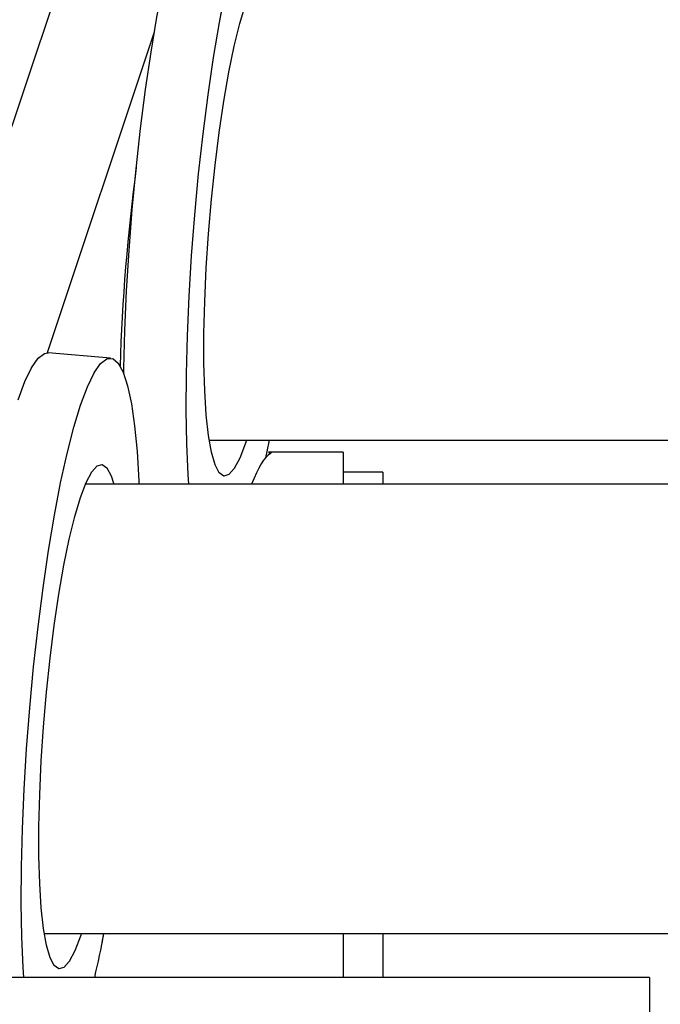
# Model space of a CAD drawing. Units: millimetres. Extents: x 0 to 42.1, y 0 to 29.8.
# Drawn here: x 28.1 to 28.3, y 11.4 to 11.7 of the extents above; entities that cross this region are included whole.
import ezdxf

# ---------------------------------------------------------------- set-up
doc = ezdxf.new("R2010")
doc.units = ezdxf.units.MM
doc.linetypes.add('PHANTOM', pattern=[1.27, 0.635, -0.127, 0.127, -0.127, 0.127, -0.127])

msp = doc.modelspace()

# ---------------------------------------------------------------- linework, layer by layer
at = {"color": 8, "linetype": 'Continuous', "lineweight": 25}
for p, q in [((28.07725133698227, 11.77257765263548), (27.49162335678504, 10.02279024519668)), ((28.09962821071255, 11.73971348276548), (28.06743257486343, 11.64351671606678))]:
    msp.add_line(p, q, dxfattribs=at)
at = {"color": 8, "linetype": 'PHANTOM', "lineweight": 18}
for p, q in [((28.07725133698227, 11.77257765263547), (27.49162335678504, 10.02279024519668)), ((28.09962821071255, 11.73971348276548), (28.06743257486343, 11.64351671606677))]:
    msp.add_line(p, q, dxfattribs=at)
at = {"color": 7, "linetype": 'Continuous', "lineweight": 25}
for p, q in [((28.0865177125915, 11.64194685451183), (28.06777828616229, 11.6435148067675)), ((28.11610378771114, 11.61727182284823), (28.43025515221783, 11.61727182284823)), ((28.15625515221783, 11.61368562732982), (28.1339385383476, 11.61368562732982)), ((28.15625515221783, 11.61368562732982), (28.15625515221783, 11.60407182284824)), ((28.16825515221784, 11.60768562732982), (28.15625515221783, 11.60768562732982)), ((28.16825515221784, 11.60768562732982), (28.16825515221784, 11.60407182284824)), ((28.33625515221783, 11.60407182284824), (28.0789794295521, 11.60407182284824)), ((28.06659859239529, 11.46927182284823), (28.33625515221783, 11.46927182284823)), ((28.15625515221783, 11.46927182284823), (28.15625515221783, 11.45607182284824)), ((28.16825515221784, 11.46927182284823), (28.16825515221784, 11.45607182284824)), ((28.24825515221783, 11.45607182284824), (28.02944108279289, 11.45607182284824)), ((28.24825515221783, 11.45607182284824), (28.24825515221783, 11.32127182284823))]:
    msp.add_line(p, q, dxfattribs=at)
at = {"color": 7, "linetype": 'PHANTOM', "lineweight": 18}
for p, q in [((28.0865177125915, 11.64194685451183), (28.06777828616229, 11.6435148067675)), ((28.11610378771114, 11.61727182284823), (28.43025515221783, 11.61727182284823)), ((28.15625515221783, 11.61368562732982), (28.1339385383476, 11.61368562732982)), ((28.15625515221783, 11.61368562732982), (28.15625515221783, 11.60407182284823)), ((28.16825515221784, 11.60768562732982), (28.15625515221783, 11.60768562732982)), ((28.16825515221784, 11.60768562732982), (28.16825515221784, 11.60407182284823)), ((28.33625515221783, 11.60407182284823), (28.0789794295521, 11.60407182284823)), ((28.06659859239529, 11.46927182284823), (28.33625515221783, 11.46927182284823)), ((28.15625515221783, 11.46927182284823), (28.15625515221783, 11.45607182284823)), ((28.16825515221784, 11.46927182284823), (28.16825515221784, 11.45607182284823)), ((28.24825515221783, 11.45607182284823), (28.02944108279289, 11.45607182284823)), ((28.24825515221783, 11.45607182284823), (28.24825515221783, 11.32127182284823))]:
    msp.add_line(p, q, dxfattribs=at)
at = {"color": 7, "linetype": 'Continuous', "lineweight": 25, "flags": 128}
for points in [[(28.0905051624391, 11.63717743589263), (28.09052777965033, 11.63877356300426), (28.09081742339965, 11.65020940424369), (28.0913348167534, 11.6620835898792), (28.09207321469796, 11.67424132174181), (28.09302299108689, 11.68652410520382), (28.09417176413245, 11.69877181539873), (28.09550455782119, 11.71082478469368), (28.09700399714913, 11.72252588420127), (28.09865053463152, 11.7337225721949), (28.10042270513423, 11.74426888272343), (28.10229740570457, 11.75402732850063), (28.10425019675362, 11.76287069326217), (28.10625562066365, 11.7706836902242), (28.10828753366709, 11.77736446502288)], [(28.10997477858212, 11.60407182284824), (28.1097874306248, 11.60697885638471), (28.10938325290141, 11.61623763815235), (28.10920908788386, 11.62635719758467), (28.10926720607954, 11.63720561074859), (28.10955684982886, 11.64864145198801), (28.11007424318261, 11.66051563762352), (28.11081264112717, 11.67267336948613), (28.1117624175161, 11.68495615294815), (28.11291119056166, 11.69720386314306), (28.1142439842504, 11.70925683243801), (28.11574342357834, 11.7209579319456), (28.11738996106073, 11.73215461993922), (28.11916213156344, 11.74270093046775), (28.12103683213378, 11.75245937624495), (28.12298962318283, 11.76130274100649), (28.12499504709286, 11.76911573796852), (28.1270269600963, 11.7757965127672)], [(28.12729760731282, 11.61727182284823), (28.1270269600963, 11.61644783847087), (28.12531893765951, 11.61195750042337), (28.12364273244902, 11.60877687239405), (28.12202956899639, 11.60696520346512), (28.12050949748453, 11.60655624160092), (28.11911083396961, 11.60755760498718), (28.11785963290654, 11.60995064011869), (28.11677920180378, 11.61369076927872), (28.11588966704849, 11.61870832093764), (28.11520759899013, 11.62490982760159), (28.11474570326607, 11.63217976693515), (28.11451258411974, 11.64038271372377), (28.11451258411974, 11.64936586258935), (28.11474570326607, 11.6589618744653), (28.11520759899013, 11.66899199380673), (28.11588966704849, 11.67926937846801), (28.11677920180378, 11.68960258021846), (28.11785963290654, 11.69979911106065), (28.11911083396961, 11.70966902891756), (28.12050949748453, 11.71902847589411), (28.12202956899639, 11.72770310320189), (28.12364273244902, 11.73553131894718), (28.12531893765951, 11.7423672982822), (28.1270269600963, 11.7480836998461)], [(28.05877325190889, 11.6294216247923), (28.06080516491233, 11.6348830833112), (28.06281058882236, 11.63905402708631), (28.06476337987142, 11.64188008148688), (28.06663808044175, 11.64332440457191), (28.06777828616229, 11.6435148067675)], [(28.0775126783381, 11.62785367253662), (28.07954459134154, 11.63331513105553), (28.08155001525157, 11.63748607483064), (28.08350280630062, 11.64031212923121), (28.08537750687096, 11.64175645231623), (28.08714967737367, 11.64180021512549), (28.08879621485606, 11.64044284714384), (28.09029565418399, 11.63770204373875), (28.09162844787274, 11.63361353547411), (28.0927772209183, 11.62823062230773), (28.09372699730723, 11.62162347874484), (28.09446539525179, 11.6138782390061), (28.09498278860554, 11.60509587413633), (28.09502587034286, 11.60407182284824)], [(28.06046451625503, 11.45607182284824), (28.0602731488666, 11.45903601615413), (28.0598689711432, 11.46829479792177), (28.05969480612566, 11.47841435735408), (28.05975292432133, 11.48926277051801), (28.06004256807065, 11.50069861175743), (28.0605599614244, 11.51257279739294), (28.06129835936896, 11.52473052925554), (28.06224813575789, 11.53701331271756), (28.06339690880346, 11.54926102291247), (28.0647297024922, 11.56131399220742), (28.06622914182013, 11.57301509171501), (28.06787567930252, 11.58421177970864), (28.06964784980524, 11.59475809023717), (28.07152255037558, 11.60451653601437), (28.07347534142463, 11.61335990077591), (28.07548076533466, 11.62117289773794), (28.0775126783381, 11.62785367253662)], [(28.13404756885745, 11.61727182284823), (28.13396575479703, 11.61684468997944), (28.13300822694619, 11.61202911042844)], [(28.0775126783381, 11.60014085961552), (28.07922070077489, 11.60463119766302), (28.08089690598538, 11.60781182569234), (28.082510069438, 11.60962349462126), (28.08403014094987, 11.61003245648547), (28.08542880446478, 11.6090310930992), (28.08668000552785, 11.6066380579677), (28.08747778947669, 11.60407182284824)], [(28.07776487061078, 11.46927182284823), (28.0775126783381, 11.46850499824028), (28.07580465590131, 11.46401466019278), (28.07412845069081, 11.46083403216346), (28.07251528723819, 11.45902236323454), (28.07099521572633, 11.45861340137033), (28.06959655221141, 11.4596147647566), (28.06834535114834, 11.4620077998881), (28.06726492004558, 11.46574792904814), (28.06637538529029, 11.47076548070705), (28.06569331723192, 11.47696698737101), (28.06523142150787, 11.48423692670456), (28.06499830236154, 11.49243987349318), (28.06499830236154, 11.50142302235876), (28.06523142150787, 11.51101903423472), (28.06569331723192, 11.52104915357614), (28.06637538529029, 11.53132653823742), (28.06726492004558, 11.54165973998788), (28.06834535114834, 11.55185627083006), (28.06959655221141, 11.56172618868697), (28.07099521572633, 11.57108563566353), (28.07251528723819, 11.57976026297131), (28.07412845069081, 11.5875884787166), (28.07580465590131, 11.59442445805161), (28.0775126783381, 11.60014085961552)]]:
    msp.add_lwpolyline(points, dxfattribs=at)
at = {"color": 7, "linetype": 'PHANTOM', "lineweight": 18, "flags": 128}
for points in [[(28.09050516243911, 11.63717743589273), (28.09052777965033, 11.63877356300426), (28.09081742339965, 11.65020940424369), (28.0913348167534, 11.6620835898792), (28.09207321469796, 11.6742413217418), (28.09302299108689, 11.68652410520382), (28.09417176413245, 11.69877181539873), (28.09550455782119, 11.71082478469368), (28.09700399714913, 11.72252588420127), (28.09865053463152, 11.73372257219489), (28.10042270513423, 11.74426888272343), (28.10229740570457, 11.75402732850062), (28.10425019675362, 11.76287069326217), (28.10625562066365, 11.7706836902242), (28.10828753366709, 11.77736446502288)], [(28.10997477858211, 11.60407182284823), (28.1097874306248, 11.60697885638471), (28.10938325290141, 11.61623763815235), (28.10920908788386, 11.62635719758467), (28.10926720607954, 11.63720561074859), (28.10955684982886, 11.64864145198801), (28.11007424318261, 11.66051563762352), (28.11081264112716, 11.67267336948612), (28.1117624175161, 11.68495615294814), (28.11291119056166, 11.69720386314305), (28.1142439842504, 11.709256832438), (28.11574342357834, 11.72095793194559), (28.11738996106073, 11.73215461993922), (28.11916213156344, 11.74270093046775), (28.12103683213378, 11.75245937624495), (28.12298962318283, 11.76130274100649), (28.12499504709286, 11.76911573796852), (28.1270269600963, 11.7757965127672)], [(28.12729760731282, 11.61727182284823), (28.1270269600963, 11.61644783847086), (28.12531893765951, 11.61195750042337), (28.12364273244902, 11.60877687239405), (28.12202956899639, 11.60696520346512), (28.12050949748453, 11.60655624160091), (28.11911083396961, 11.60755760498718), (28.11785963290654, 11.60995064011868), (28.11677920180378, 11.61369076927872), (28.11588966704849, 11.61870832093763), (28.11520759899012, 11.62490982760159), (28.11474570326607, 11.63217976693514), (28.11451258411974, 11.64038271372376), (28.11451258411974, 11.64936586258935), (28.11474570326607, 11.6589618744653), (28.11520759899012, 11.66899199380672), (28.11588966704849, 11.679269378468), (28.11677920180378, 11.68960258021846), (28.11785963290654, 11.69979911106065), (28.11911083396961, 11.70966902891755), (28.12050949748453, 11.71902847589411), (28.12202956899639, 11.72770310320189), (28.12364273244902, 11.73553131894718), (28.12531893765951, 11.7423672982822), (28.1270269600963, 11.7480836998461)], [(28.05877325190889, 11.62942162479229), (28.06080516491233, 11.6348830833112), (28.06281058882236, 11.63905402708631), (28.06476337987142, 11.64188008148688), (28.06663808044175, 11.6433244045719), (28.06777828616229, 11.6435148067675)], [(28.0775126783381, 11.62785367253662), (28.07954459134154, 11.63331513105552), (28.08155001525157, 11.63748607483063), (28.08350280630062, 11.6403121292312), (28.08537750687096, 11.64175645231623), (28.08714967737367, 11.64180021512549), (28.08879621485606, 11.64044284714384), (28.09029565418399, 11.63770204373874), (28.09162844787274, 11.63361353547411), (28.0927772209183, 11.62823062230773), (28.09372699730723, 11.62162347874484), (28.09446539525179, 11.6138782390061), (28.09498278860554, 11.60509587413633), (28.09502587034286, 11.60407182284823)], [(28.06046451625503, 11.45607182284823), (28.0602731488666, 11.45903601615412), (28.0598689711432, 11.46829479792176), (28.05969480612566, 11.47841435735408), (28.05975292432133, 11.489262770518), (28.06004256807065, 11.50069861175743), (28.0605599614244, 11.51257279739293), (28.06129835936896, 11.52473052925554), (28.06224813575789, 11.53701331271756), (28.06339690880346, 11.54926102291247), (28.0647297024922, 11.56131399220742), (28.06622914182013, 11.57301509171501), (28.06787567930252, 11.58421177970863), (28.06964784980524, 11.59475809023716), (28.07152255037558, 11.60451653601436), (28.07347534142463, 11.6133599007759), (28.07548076533466, 11.62117289773794), (28.0775126783381, 11.62785367253662)], [(28.13404756885745, 11.61727182284823), (28.13396575479703, 11.61684468997943), (28.13300822691268, 11.61202911026567)], [(28.0775126783381, 11.60014085961551), (28.07922070077488, 11.60463119766301), (28.08089690598538, 11.60781182569233), (28.082510069438, 11.60962349462126), (28.08403014094987, 11.61003245648546), (28.08542880446478, 11.6090310930992), (28.08668000552785, 11.60663805796769), (28.08747778947669, 11.60407182284823)], [(28.07776487061078, 11.46927182284823), (28.0775126783381, 11.46850499824028), (28.07580465590131, 11.46401466019278), (28.07412845069081, 11.46083403216346), (28.07251528723819, 11.45902236323453), (28.07099521572633, 11.45861340137033), (28.06959655221141, 11.4596147647566), (28.06834535114834, 11.4620077998881), (28.06726492004558, 11.46574792904813), (28.06637538529029, 11.47076548070705), (28.06569331723192, 11.47696698737101), (28.06523142150787, 11.48423692670456), (28.06499830236154, 11.49243987349318), (28.06499830236154, 11.50142302235876), (28.06523142150787, 11.51101903423471), (28.06569331723192, 11.52104915357614), (28.06637538529029, 11.53132653823742), (28.06726492004558, 11.54165973998787), (28.06834535114834, 11.55185627083006), (28.06959655221141, 11.56172618868697), (28.07099521572632, 11.57108563566352), (28.07251528723819, 11.5797602629713), (28.07412845069081, 11.58758847871659), (28.07580465590131, 11.59442445805161), (28.0775126783381, 11.60014085961551)]]:
    msp.add_lwpolyline(points, dxfattribs=at)
at = {"color": 7, "linetype": 'Continuous', "lineweight": 25}
msp.add_arc((27.75648592181869, 11.53163564600618), 0.3339118978927603, 346.9207427789346, 349.2358127690723, dxfattribs=at)
at = {"color": 7, "linetype": 'PHANTOM', "lineweight": 18}
msp.add_arc((27.75648592182456, 11.53163564600492), 0.3339118978867574, 346.9207427789153, 349.2358127690949, dxfattribs=at)
for centre, major_axis, ratio, start_param, end_param in [((28.10391550320886, 11.6707706095079), (0.007539309611082958, 0.08802633838554463), 0.1439972748665747, 1.254488005191394, 1.945032674451633), ((28.12764566207029, 11.51708562732982), (0.008254165783075251, 0.09659269800221715), 0.1438941091671499, 0.1009993642691551, 0.4622240751938924)]:
    msp.add_ellipse(centre, major_axis=major_axis, ratio=ratio, start_param=start_param, end_param=end_param, dxfattribs=at)
at = {"color": 7, "linetype": 'Continuous', "lineweight": 25}
for centre, major_axis, ratio, start_param, end_param in [((28.10391550320886, 11.67077060950791), (0.007539309611082958, 0.08802633838554463), 0.1439972748665765, 1.254488042126486, 1.945032674502057), ((28.12764566207029, 11.51708562732982), (0.008254165783075251, 0.09659269800221715), 0.1438941091671499, 0.1009993642691551, 0.4622240751938971)]:
    msp.add_ellipse(centre, major_axis=major_axis, ratio=ratio, start_param=start_param, end_param=end_param, dxfattribs=at)
msp.add_open_spline([(28.1339385383476, 11.61359990815693), (28.13435961551548, 11.61360551465967), (28.13493868955729, 11.61361322483834), (28.13455974081751, 11.61337172627749), (28.13445634693013, 11.6133058348458)], degree=3, knots=[0, 0, 0, 0, 0.7271560068040966, 1, 1, 1, 1], dxfattribs=at)
at = {"color": 7, "linetype": 'PHANTOM', "lineweight": 18}
msp.add_open_spline([(28.1339385383476, 11.61359990815693), (28.13435961551548, 11.61360551465967), (28.13493868955729, 11.61361322483834), (28.13455974081751, 11.61337172627749), (28.13445634693013, 11.6133058348458)], degree=3, knots=[0, 0, 0, 0, 0.7271560068040966, 1, 1, 1, 1], dxfattribs=at)

doc.saveas('drawing.dxf')
